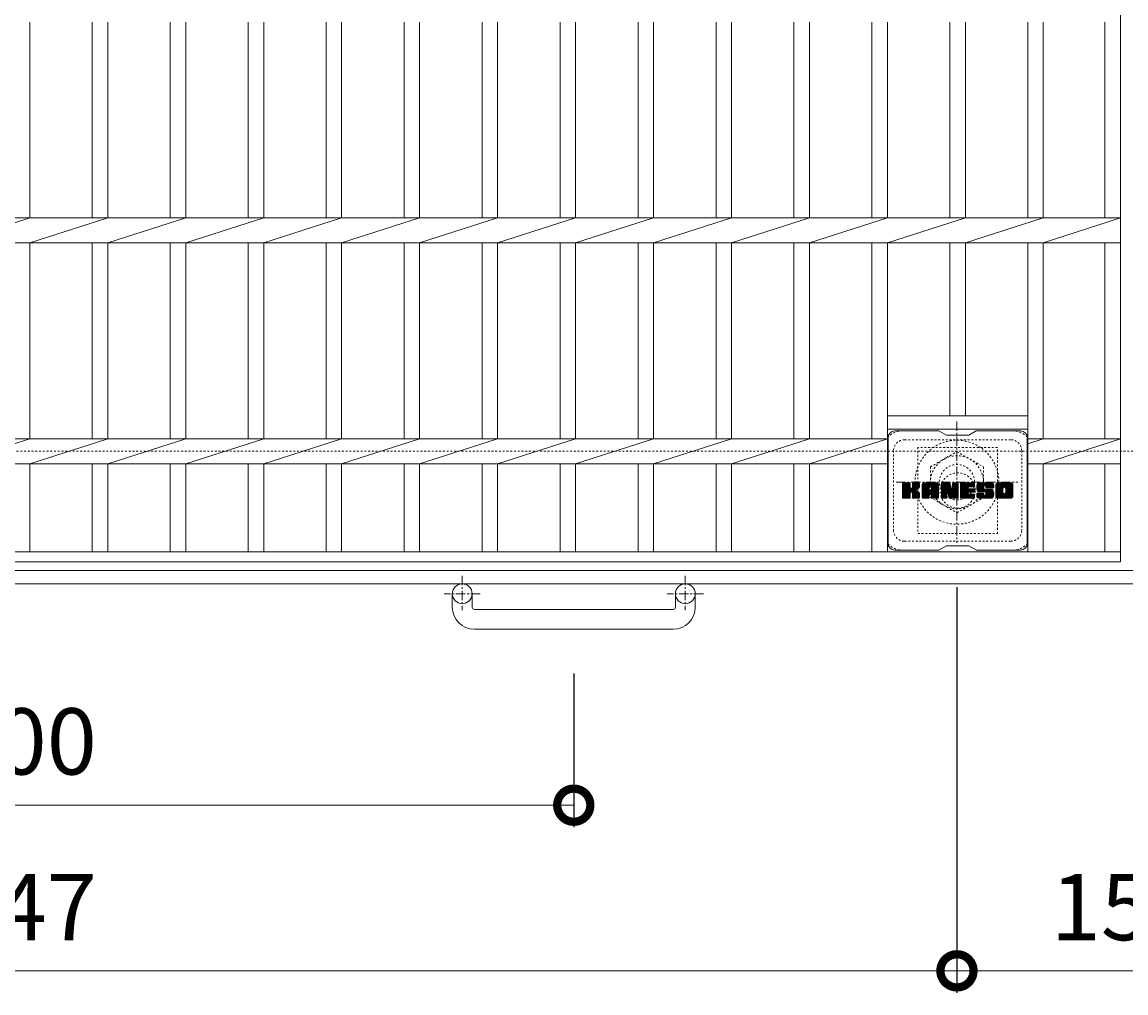
# Model space of a CAD drawing. Units: millimetres. Extents: x -1579 to 41, y -535 to 1254.
# Drawn here: x -769 to -269, y 404 to 843 of the extents above; entities that cross this region are included whole.
import ezdxf

# ---------------------------------------------------------------- set-up
doc = ezdxf.new("R2010")
doc.units = ezdxf.units.MM
doc.linetypes.add('中心線（短）', pattern=[6.773333, 4.233333, -0.846667, 0.846667, -0.846667])
doc.linetypes.add('点線（標準）', pattern=[1.693333, 0.846667, -0.846667])
for name, color, linetype in [('(K)アンカー', 2, 'Continuous'), ('(K)ボルトキャップ', 6, 'Continuous'), ('(K)ボルト固定部', 2, 'Continuous'), ('(K)受枠', 2, 'Continuous'), ('(K)寸法', 7, 'Continuous'), ('(K)蓋', 3, 'Continuous')]:
    doc.layers.add(name, color=color, linetype=linetype)
doc.styles.add('(K)MSゴシック', font='MS Gothic.ttf')
doc.dimstyles.new('KAD-1', dxfattribs={"dimtxt": 3, "dimasz": 3, "dimexe": 1, "dimexo": 2, "dimgap": 1, "dimtad": 1, "dimdec": 1, "dimdsep": 46, "dimtxsty": '(K)MSゴシック', "dimblk": 'DOTSMALL', "dimcen": 0, "dimclrd": 7, "dimclre": 256, "dimclrt": 2, "dimadec": 1, "dimazin": 0, "dimtfac": 1, "dimtdec": 1, "dimtmove": 0, "dimatfit": 3, "dimldrblk": 'DOTSMALL', "dimfxl": 1, "dimtfill": 1, "dimlwd": 9, "dimlwe": -1, "dimarcsym": 0})

# ---------------------------------------------------------------- blocks, each defined once
blk = doc.blocks.new('_DotSmall')
at = {"color": 0, "linetype": 'ByBlock', "const_width": 0.5}
blk.add_lwpolyline([(-0.0625, 0, 1), (0.0625, 0, 1)], format="xyb", close=True, dxfattribs=at)
blk = doc.blocks.new('*D4')
at = {"layer": '(K)寸法', "transparency": 16777216}
for p, q in [((-1018.81, 548.27), (-1018.81, 478.63)), ((-518.81, 548.27), (-518.81, 478.63))]:
    blk.add_line(p, q, dxfattribs=at)
at = {"layer": '(K)寸法', "color": 7, "lineweight": 9, "transparency": 16777216}
blk.add_line((-1018.81, 488.63), (-518.81, 488.63), dxfattribs=at)
at = {"layer": 'Defpoints', "color": 0, "transparency": 16777216}
for p in [(-1018.81, 568.27), (-518.81, 568.27), (-518.81, 488.63)]:
    blk.add_point(p, dxfattribs=at)
at = {"layer": '(K)寸法', "color": 7, "lineweight": 9, "transparency": 16777216, "xscale": 30, "yscale": 30, "zscale": 30, "rotation": 180}
blk.add_blockref('_DotSmall', (-1018.81, 488.63), dxfattribs=at)
at = {"layer": '(K)寸法', "color": 7, "lineweight": 9, "transparency": 16777216, "xscale": 30, "yscale": 30, "zscale": 30}
blk.add_blockref('_DotSmall', (-518.81, 488.63), dxfattribs=at)
at = {"layer": '(K)寸法', "color": 2, "lineweight": 9, "transparency": 16777216, "insert": (-768.81, 513.63), "char_height": 30, "attachment_point": 5, "style": '(K)MSゴシック', "bg_fill": 3, "box_fill_scale": 1.1, "bg_fill_color": 256, "bg_fill_true_color": 13158600, "bg_fill_transparency": 0}
blk.add_mtext('500', dxfattribs=at)
blk = doc.blocks.new('*D6')
at = {"layer": '(K)寸法', "transparency": 16777216}
for p, q in [((-1192.31, 587.37), (-1192.31, 403.63)), ((-345.31, 587.37), (-345.31, 403.63))]:
    blk.add_line(p, q, dxfattribs=at)
at = {"layer": '(K)寸法', "color": 7, "lineweight": 9, "transparency": 16777216}
blk.add_line((-1192.31, 413.63), (-345.31, 413.63), dxfattribs=at)
at = {"layer": 'Defpoints', "color": 0, "transparency": 16777216}
for p in [(-1192.31, 607.37), (-345.31, 607.37), (-345.31, 413.63)]:
    blk.add_point(p, dxfattribs=at)
at = {"layer": '(K)寸法', "color": 7, "lineweight": 9, "transparency": 16777216, "xscale": 30, "yscale": 30, "zscale": 30, "rotation": 180}
blk.add_blockref('_DotSmall', (-1192.31, 413.63), dxfattribs=at)
at = {"layer": '(K)寸法', "color": 7, "lineweight": 9, "transparency": 16777216, "xscale": 30, "yscale": 30, "zscale": 30}
blk.add_blockref('_DotSmall', (-345.31, 413.63), dxfattribs=at)
at = {"layer": '(K)寸法', "color": 2, "lineweight": 9, "transparency": 16777216, "insert": (-768.81, 438.63), "char_height": 30, "attachment_point": 5, "style": '(K)MSゴシック', "bg_fill": 3, "box_fill_scale": 1.1, "bg_fill_color": 256, "bg_fill_true_color": 13158600, "bg_fill_transparency": 0}
blk.add_mtext('847', dxfattribs=at)
blk = doc.blocks.new('*D7')
at = {"layer": '(K)寸法', "transparency": 16777216}
for p, q in [((-345.31, 587.37), (-345.31, 403.63)), ((-192.31, 587.37), (-192.31, 403.63))]:
    blk.add_line(p, q, dxfattribs=at)
at = {"layer": '(K)寸法', "color": 7, "lineweight": 9, "transparency": 16777216}
blk.add_line((-345.31, 413.63), (-192.31, 413.63), dxfattribs=at)
at = {"layer": 'Defpoints', "color": 0, "transparency": 16777216}
for p in [(-345.31, 607.37), (-192.31, 607.37), (-192.31, 413.63)]:
    blk.add_point(p, dxfattribs=at)
at = {"layer": '(K)寸法', "color": 7, "lineweight": 9, "transparency": 16777216, "xscale": 30, "yscale": 30, "zscale": 30, "rotation": 180}
blk.add_blockref('_DotSmall', (-345.31, 413.63), dxfattribs=at)
at = {"layer": '(K)寸法', "color": 7, "lineweight": 9, "transparency": 16777216, "xscale": 30, "yscale": 30, "zscale": 30}
blk.add_blockref('_DotSmall', (-192.31, 413.63), dxfattribs=at)
at = {"layer": '(K)寸法', "color": 2, "lineweight": 9, "transparency": 16777216, "insert": (-268.81, 438.63), "char_height": 30, "attachment_point": 5, "style": '(K)MSゴシック', "bg_fill": 3, "box_fill_scale": 1.1, "bg_fill_color": 256, "bg_fill_true_color": 13158600, "bg_fill_transparency": 0}
blk.add_mtext('153', dxfattribs=at)

msp = doc.modelspace()

# ---------------------------------------------------------------- linework, layer by layer
at = {"layer": '(K)アンカー', "color": 2, "linetype": '中心線（短）', "lineweight": 9}
for p, q in [((-569.31, 592.48), (-569.31, 576.88)), ((-468.31, 592.48), (-468.31, 576.88)), ((-561.15, 584.37), (-577.56, 584.37)), ((-460.15, 584.37), (-476.56, 584.37))]:
    msp.add_line(p, q, dxfattribs=at)
at = {"layer": '(K)アンカー', "color": 2, "linetype": 'Continuous', "lineweight": 9}
for p, q in [((-573.81, 578.27), (-573.81, 584.37)), ((-564.81, 578.27), (-564.81, 584.37)), ((-472.81, 578.27), (-472.81, 584.37)), ((-463.81, 578.27), (-463.81, 584.37)), ((-563.81, 577.27), (-473.81, 577.27)), ((-473.81, 568.27), (-563.81, 568.27))]:
    msp.add_line(p, q, dxfattribs=at)
for centre in [(-569.31, 584.37), (-468.31, 584.37)]:
    msp.add_circle(centre, 4.5, dxfattribs=at)
for centre, radius, start, end in [((-563.81, 578.27), 10, 180, 270), ((-563.81, 578.27), 1, 180, 270), ((-473.81, 578.27), 10, 270, 0), ((-473.81, 578.27), 1, 270, 0)]:
    msp.add_arc(centre, radius, start, end, dxfattribs=at)
at = {"layer": '(K)ボルトキャップ', "color": 6, "linetype": 'Continuous', "lineweight": 9}
for p, q in [((-376.51, 655.12), (-376.51, 607.12)), ((-353.51, 658.12), (-373.51, 658.12)), ((-350.01, 656.12), (-353.48, 658.12)), ((-350.01, 656.12), (-340.01, 656.12)), ((-340.01, 656.12), (-336.55, 658.12)), ((-316.51, 658.12), (-336.55, 658.12)), ((-313.51, 655.12), (-313.51, 607.12)), ((-370.01, 631.39), (-366.76, 634.64)), ((-370.01, 631.58), (-366.95, 634.64)), ((-370.01, 631.78), (-367.14, 634.64)), ((-370.01, 631.97), (-367.34, 634.64)), ((-370.01, 632.16), (-367.53, 634.64)), ((-370.01, 632.35), (-367.72, 634.64)), ((-370.01, 632.54), (-367.91, 634.64)), ((-370.01, 632.73), (-368.1, 634.64)), ((-370.01, 632.93), (-368.29, 634.64)), ((-370.01, 633.12), (-368.49, 634.64)), ((-370.01, 633.31), (-368.68, 634.64)), ((-370.01, 633.5), (-368.87, 634.64)), ((-370.01, 633.69), (-369.06, 634.64)), ((-370.01, 633.88), (-369.25, 634.64)), ((-370.01, 634.08), (-369.44, 634.64)), ((-370.01, 634.27), (-369.64, 634.64)), ((-370.01, 631.2), (-366.62, 634.6)), ((-370.01, 631.01), (-366.52, 634.5)), ((-370.01, 630.82), (-366.48, 634.35)), ((-370.01, 627.9), (-370.01, 634.34)), ((-370.01, 630.63), (-366.48, 634.16)), ((-370.01, 630.43), (-366.48, 633.97)), ((-370.01, 630.24), (-366.48, 633.78)), ((-370.01, 630.05), (-366.48, 633.58)), ((-370.01, 629.86), (-366.48, 633.39)), ((-370.01, 629.67), (-366.48, 633.2)), ((-370.01, 629.47), (-366.48, 633.01)), ((-370.01, 629.28), (-366.48, 632.82)), ((-370.01, 629.09), (-366.48, 632.63)), ((-370.01, 628.9), (-366.46, 632.45)), ((-370.01, 628.71), (-366.41, 632.31)), ((-370.01, 628.52), (-366.32, 632.21)), ((-370.01, 628.32), (-366.21, 632.13)), ((-370.01, 627.94), (-365.85, 632.11)), ((-370.01, 628.13), (-366.06, 632.09)), ((-369.99, 627.78), (-363.12, 634.64)), ((-369.96, 634.51), (-369.88, 634.59)), ((-369.9, 627.67), (-362.93, 634.64)), ((-369.77, 627.6), (-362.73, 634.64)), ((-366.78, 634.64), (-369.71, 634.64)), ((-369.59, 627.6), (-362.55, 634.64)), ((-369.4, 627.6), (-362.42, 634.57)), ((-369.21, 627.6), (-362.34, 634.46)), ((-369.01, 627.6), (-366.44, 630.17)), ((-368.82, 627.6), (-366.48, 629.94)), ((-368.63, 627.6), (-366.48, 629.75)), ((-366.48, 634.34), (-366.48, 632.57)), ((-366.48, 627.9), (-366.48, 629.98)), ((-366.19, 630.42), (-362.32, 634.29)), ((-365.96, 630.46), (-362.32, 634.1)), ((-365.81, 630.42), (-362.32, 633.91)), ((-365.69, 630.35), (-362.32, 633.72)), ((-365.6, 630.24), (-364.56, 631.28)), ((-365.54, 632.42), (-363.31, 634.64)), ((-365.54, 630.11), (-364.51, 631.15)), ((-365.52, 629.94), (-364.36, 631.1)), ((-365.52, 629.75), (-364.19, 631.08)), ((-365.52, 629.55), (-364.02, 631.06)), ((-365.52, 629.36), (-363.86, 631.02)), ((-365.52, 629.17), (-363.71, 630.98)), ((-365.52, 628.98), (-363.57, 630.94)), ((-365.52, 628.79), (-363.43, 630.89)), ((-365.52, 628.6), (-363.29, 630.83)), ((-365.52, 628.4), (-363.16, 630.77)), ((-365.52, 628.21), (-363.04, 630.7)), ((-365.52, 628.02), (-362.92, 630.63)), ((-365.52, 627.84), (-362.8, 630.55)), ((-365.52, 627.9), (-365.52, 629.98)), ((-365.51, 632.63), (-363.5, 634.64)), ((-365.51, 632.82), (-363.69, 634.64)), ((-365.51, 633.02), (-363.88, 634.64)), ((-365.51, 633.21), (-364.08, 634.64)), ((-365.51, 633.4), (-364.27, 634.64)), ((-365.51, 633.59), (-364.46, 634.64)), ((-365.51, 633.78), (-364.65, 634.64)), ((-365.51, 633.97), (-364.84, 634.64)), ((-365.51, 634.17), (-365.03, 634.64)), ((-365.51, 634.36), (-365.23, 634.64)), ((-365.51, 634.34), (-365.51, 632.57)), ((-365.45, 627.71), (-362.69, 630.47)), ((-365.35, 627.62), (-362.59, 630.38)), ((-362.62, 634.64), (-365.21, 634.64)), ((-365.18, 627.6), (-362.5, 630.27)), ((-364.99, 627.6), (-362.43, 630.15)), ((-364.8, 627.6), (-362.37, 630.02)), ((-364.61, 627.6), (-362.33, 629.87)), ((-364.4, 631.44), (-362.32, 633.52)), ((-364.18, 631.48), (-362.32, 633.33)), ((-363.93, 631.53), (-362.32, 633.14)), ((-363.67, 631.6), (-362.32, 632.95)), ((-363.37, 631.71), (-362.32, 632.75)), ((-363.02, 631.86), (-362.38, 632.51)), ((-362.32, 634.34), (-362.32, 632.84)), ((-361.04, 629.24), (-355.64, 634.64)), ((-361.04, 629.43), (-355.83, 634.64)), ((-361.04, 629.63), (-356.02, 634.64)), ((-361.04, 629.82), (-356.22, 634.64)), ((-361.04, 630.01), (-356.41, 634.64)), ((-361.04, 630.2), (-356.6, 634.64)), ((-361.04, 630.39), (-356.79, 634.64)), ((-361.04, 630.58), (-356.98, 634.64)), ((-361.04, 630.78), (-357.17, 634.64)), ((-361.04, 630.97), (-357.37, 634.64)), ((-361.04, 631.16), (-357.56, 634.64)), ((-361.04, 631.35), (-357.75, 634.64)), ((-361.04, 631.54), (-357.94, 634.64)), ((-361.04, 631.74), (-358.13, 634.64)), ((-361.04, 631.93), (-358.32, 634.64)), ((-361.04, 632.12), (-358.52, 634.64)), ((-361.04, 632.31), (-358.71, 634.64)), ((-361.04, 632.5), (-358.9, 634.64)), ((-361.04, 632.69), (-359.09, 634.64)), ((-361.04, 632.89), (-359.28, 634.64)), ((-361.04, 633.08), (-359.47, 634.64)), ((-361.04, 633.27), (-359.67, 634.64)), ((-361.04, 633.46), (-359.86, 634.64)), ((-361.04, 633.65), (-360.05, 634.64)), ((-361.04, 627.9), (-361.04, 633.64)), ((-361.04, 629.05), (-357.84, 632.25)), ((-361.04, 628.86), (-357.84, 632.06)), ((-361.04, 628.67), (-357.84, 631.86)), ((-361.04, 628.48), (-357.84, 631.67)), ((-361.04, 628.28), (-357.84, 631.48)), ((-361.04, 628.09), (-357.84, 631.29)), ((-361.04, 627.9), (-357.82, 631.13)), ((-361.01, 633.87), (-360.27, 634.62)), ((-361, 627.75), (-357.66, 631.1)), ((-360.91, 627.65), (-357.46, 631.1)), ((-360.85, 634.23), (-360.62, 634.46)), ((-360.77, 627.6), (-357.27, 631.1)), ((-360.58, 627.6), (-357.08, 631.1)), ((-360.39, 627.6), (-353.82, 634.17)), ((-360.2, 627.6), (-353.75, 634.04)), ((-354.67, 634.64), (-360.03, 634.64)), ((-360, 627.6), (-353.7, 633.9)), ((-359.81, 627.6), (-353.67, 633.74)), ((-359.62, 627.6), (-353.67, 633.55)), ((-359.43, 627.6), (-353.67, 633.36)), ((-359.24, 627.6), (-353.67, 633.17)), ((-357.84, 631.2), (-357.84, 632.24)), ((-356.96, 631.1), (-357.74, 631.1)), ((-357.46, 629.18), (-353.67, 632.98)), ((-357.37, 632.73), (-355.45, 634.64)), ((-357.26, 629.19), (-353.67, 632.78)), ((-357.2, 632.7), (-355.26, 634.64)), ((-357.12, 629.14), (-353.67, 632.59)), ((-357.07, 632.64), (-355.06, 634.64)), ((-357.01, 629.05), (-353.67, 632.4)), ((-356.97, 632.54), (-354.87, 634.64)), ((-356.93, 628.95), (-353.67, 632.21)), ((-356.9, 632.42), (-354.68, 634.64)), ((-356.87, 628.81), (-353.67, 632.02)), ((-356.86, 632.27), (-354.5, 634.63)), ((-356.86, 632.08), (-354.35, 634.59)), ((-356.86, 631.89), (-354.22, 634.53)), ((-356.86, 631.7), (-354.1, 634.46)), ((-356.86, 631.5), (-353.99, 634.38)), ((-356.86, 631.31), (-353.9, 634.28)), ((-356.86, 631.2), (-356.86, 632.24)), ((-356.86, 628.63), (-353.67, 631.82)), ((-356.86, 628.44), (-353.67, 631.63)), ((-356.86, 628.24), (-353.67, 631.44)), ((-356.86, 628.05), (-353.67, 631.25)), ((-356.86, 627.86), (-353.67, 631.06)), ((-356.81, 627.72), (-353.67, 630.87)), ((-356.71, 627.63), (-353.67, 630.67)), ((-356.55, 627.6), (-353.67, 630.48)), ((-356.36, 627.6), (-353.67, 630.29)), ((-356.17, 627.6), (-353.67, 630.1)), ((-355.98, 627.6), (-353.67, 629.91)), ((-353.67, 627.9), (-353.67, 633.64)), ((-352.37, 631.01), (-348.74, 634.64)), ((-352.37, 631.2), (-348.93, 634.64)), ((-352.37, 631.39), (-349.12, 634.64)), ((-352.37, 631.59), (-349.31, 634.64)), ((-352.37, 631.78), (-349.5, 634.64)), ((-352.37, 631.97), (-349.7, 634.64)), ((-352.37, 632.16), (-349.89, 634.64)), ((-352.37, 632.35), (-350.08, 634.64)), ((-352.37, 632.54), (-350.27, 634.64)), ((-352.37, 632.74), (-350.46, 634.64)), ((-352.37, 632.93), (-350.65, 634.64)), ((-352.37, 633.12), (-350.85, 634.64)), ((-352.37, 633.31), (-351.04, 634.64)), ((-352.37, 633.5), (-351.23, 634.64)), ((-352.37, 633.69), (-351.42, 634.64)), ((-352.37, 633.89), (-351.61, 634.64)), ((-352.37, 634.08), (-351.81, 634.64)), ((-352.37, 634.27), (-352, 634.64)), ((-352.37, 630.82), (-348.61, 634.58)), ((-352.37, 630.63), (-348.52, 634.47)), ((-352.37, 634.34), (-352.37, 627.9)), ((-352.37, 630.44), (-348.48, 634.33)), ((-352.37, 630.24), (-348.43, 634.19)), ((-352.37, 630.05), (-348.38, 634.04)), ((-352.37, 629.86), (-348.34, 633.9)), ((-352.37, 629.67), (-348.29, 633.75)), ((-352.37, 629.48), (-348.24, 633.61)), ((-352.37, 629.28), (-348.2, 633.46)), ((-352.37, 629.09), (-348.15, 633.32)), ((-352.37, 628.9), (-348.1, 633.17)), ((-352.37, 628.71), (-348.06, 633.02)), ((-352.37, 628.52), (-348.01, 632.88)), ((-352.37, 628.33), (-347.96, 632.73)), ((-352.37, 628.13), (-347.92, 632.59)), ((-352.37, 627.94), (-347.87, 632.44)), ((-352.35, 627.78), (-347.82, 632.3)), ((-352.32, 634.52), (-352.24, 634.59)), ((-352.26, 627.67), (-347.78, 632.15)), ((-352.14, 627.6), (-347.73, 632.01)), ((-352.07, 634.64), (-348.8, 634.64)), ((-349.72, 629.83), (-347.68, 631.86)), ((-349.55, 629.81), (-347.64, 631.72)), ((-349.46, 629.7), (-347.59, 631.57)), ((-349.42, 629.55), (-347.5, 631.47)), ((-349.38, 629.4), (-344.71, 634.07)), ((-349.33, 629.26), (-344.71, 633.87)), ((-349.29, 629.11), (-344.71, 633.68)), ((-349.24, 628.96), (-344.71, 633.49)), ((-349.2, 628.81), (-344.71, 633.3)), ((-349.16, 628.67), (-344.71, 633.11)), ((-349.11, 628.52), (-344.71, 632.92)), ((-349.07, 628.37), (-344.71, 632.72)), ((-349.03, 628.22), (-344.71, 632.53)), ((-348.98, 628.07), (-344.71, 632.34)), ((-348.94, 627.93), (-344.71, 632.15)), ((-348.89, 627.78), (-344.71, 631.96)), ((-348.81, 627.67), (-344.71, 631.76)), ((-348.68, 627.6), (-344.71, 631.57)), ((-348.51, 634.43), (-347.59, 631.56)), ((-348.5, 627.6), (-344.71, 631.38)), ((-348.31, 627.6), (-344.71, 631.19)), ((-348.12, 627.6), (-344.71, 631)), ((-347.92, 627.6), (-344.71, 630.81)), ((-347.73, 627.6), (-344.71, 630.61)), ((-347.54, 627.6), (-344.71, 630.42)), ((-347.35, 627.6), (-344.71, 630.23)), ((-347.28, 632.46), (-345.09, 634.64)), ((-347.28, 632.65), (-345.29, 634.64)), ((-347.28, 632.84), (-345.48, 634.64)), ((-347.28, 633.04), (-345.67, 634.64)), ((-347.28, 633.23), (-345.86, 634.64)), ((-347.28, 633.42), (-346.05, 634.64)), ((-347.28, 633.61), (-346.25, 634.64)), ((-347.28, 633.8), (-346.44, 634.64)), ((-347.28, 633.99), (-346.63, 634.64)), ((-347.28, 634.19), (-346.82, 634.64)), ((-347.28, 634.38), (-347.01, 634.64)), ((-347.28, 632.27), (-344.92, 634.63)), ((-347.28, 632.08), (-344.8, 634.55)), ((-347.28, 631.88), (-344.73, 634.43)), ((-347.28, 634.34), (-347.28, 631.61)), ((-347.28, 631.69), (-344.71, 634.26)), ((-347.16, 627.6), (-344.71, 630.04)), ((-346.98, 634.64), (-345.02, 634.64)), ((-346.97, 627.6), (-344.71, 629.85)), ((-344.71, 634.34), (-344.71, 627.9)), ((-343.74, 629.1), (-338.19, 634.64)), ((-343.74, 629.29), (-338.38, 634.64)), ((-343.74, 629.48), (-338.58, 634.64)), ((-343.74, 629.67), (-338.77, 634.64)), ((-343.74, 629.87), (-338.96, 634.64)), ((-343.74, 630.06), (-339.15, 634.64)), ((-343.74, 630.25), (-339.34, 634.64)), ((-343.74, 630.44), (-339.53, 634.64)), ((-343.74, 630.63), (-339.73, 634.64)), ((-343.74, 630.82), (-339.92, 634.64)), ((-343.74, 631.02), (-340.11, 634.64)), ((-343.74, 631.21), (-340.3, 634.64)), ((-343.74, 631.4), (-340.49, 634.64)), ((-343.74, 631.59), (-340.68, 634.64)), ((-343.74, 631.78), (-340.88, 634.64)), ((-343.74, 631.98), (-341.07, 634.64)), ((-343.74, 632.17), (-341.26, 634.64)), ((-343.74, 632.36), (-341.45, 634.64)), ((-343.74, 632.55), (-341.64, 634.64)), ((-343.74, 632.74), (-341.84, 634.64)), ((-343.74, 632.93), (-342.03, 634.64)), ((-343.74, 633.13), (-342.22, 634.64)), ((-343.74, 633.32), (-342.41, 634.64)), ((-343.74, 633.51), (-342.6, 634.64)), ((-343.74, 633.7), (-342.79, 634.64)), ((-343.74, 633.89), (-342.99, 634.64)), ((-343.74, 634.08), (-343.18, 634.64)), ((-343.74, 634.28), (-343.37, 634.64)), ((-343.74, 627.9), (-343.74, 634.34)), ((-343.74, 628.91), (-340.17, 632.48)), ((-343.74, 628.72), (-340.2, 632.26)), ((-343.74, 628.52), (-340.15, 632.11)), ((-343.74, 628.33), (-340.06, 632.01)), ((-343.74, 628.14), (-339.95, 631.93)), ((-343.74, 627.95), (-339.79, 631.89)), ((-343.71, 627.78), (-339.6, 631.89)), ((-343.63, 627.67), (-339.41, 631.89)), ((-343.51, 627.61), (-339.22, 631.89)), ((-343.44, 634.64), (-337.63, 634.64)), ((-343.32, 627.6), (-339.02, 631.89)), ((-343.13, 627.6), (-338.83, 631.89)), ((-342.94, 627.6), (-338.64, 631.89)), ((-342.75, 627.6), (-338.45, 631.89)), ((-342.56, 627.6), (-340.2, 629.95)), ((-342.36, 627.6), (-340.17, 629.79)), ((-339.94, 632.71), (-338, 634.64)), ((-339.81, 630.35), (-338.26, 631.89)), ((-337.63, 630.35), (-339.79, 630.35)), ((-337.63, 632.74), (-339.78, 632.74)), ((-337.63, 631.89), (-339.78, 631.89)), ((-339.71, 632.74), (-337.81, 634.64)), ((-339.61, 630.35), (-338.07, 631.89)), ((-339.52, 632.74), (-337.62, 634.64)), ((-339.42, 630.35), (-337.87, 631.89)), ((-339.33, 632.74), (-337.47, 634.6)), ((-339.23, 630.35), (-337.68, 631.89)), ((-339.14, 632.74), (-337.38, 634.5)), ((-339.04, 630.35), (-337.51, 631.87)), ((-338.95, 632.74), (-337.33, 634.36)), ((-338.85, 630.35), (-337.4, 631.79)), ((-338.76, 632.74), (-337.33, 634.17)), ((-338.66, 630.35), (-337.34, 631.66)), ((-338.56, 632.74), (-337.33, 633.97)), ((-338.46, 630.35), (-337.33, 631.48)), ((-338.37, 632.74), (-337.33, 633.78)), ((-338.27, 630.35), (-337.33, 631.29)), ((-338.18, 632.74), (-337.33, 633.59)), ((-338.08, 630.35), (-337.33, 631.1)), ((-337.99, 632.74), (-337.33, 633.4)), ((-337.89, 630.35), (-337.33, 630.91)), ((-337.8, 632.74), (-337.33, 633.21)), ((-337.7, 630.35), (-337.33, 630.71)), ((-337.6, 632.74), (-337.33, 633.01)), ((-337.33, 633.04), (-337.33, 634.34)), ((-337.33, 630.65), (-337.33, 631.59)), ((-336.36, 632.45), (-334.17, 634.64)), ((-336.36, 632.64), (-334.36, 634.64)), ((-336.36, 628.62), (-335.13, 629.84)), ((-336.36, 628.81), (-335.32, 629.84)), ((-336.36, 629), (-335.52, 629.84)), ((-336.36, 629.19), (-335.71, 629.84)), ((-336.36, 629.38), (-335.9, 629.84)), ((-336.36, 629.58), (-336.09, 629.84)), ((-336.35, 632.27), (-333.97, 634.64)), ((-336.35, 632.84), (-334.55, 634.64)), ((-336.35, 628.44), (-334.94, 629.84)), ((-336.34, 632.09), (-333.78, 634.64)), ((-336.33, 633.05), (-334.74, 634.64)), ((-336.32, 631.92), (-333.59, 634.64)), ((-336.31, 628.28), (-334.75, 629.84)), ((-336.3, 633.27), (-334.93, 634.64)), ((-336.29, 631.75), (-333.4, 634.64)), ((-336.26, 631.59), (-333.21, 634.64)), ((-336.26, 633.51), (-335.12, 634.64)), ((-336.25, 628.15), (-334.56, 629.84)), ((-336.22, 631.44), (-333.02, 634.64)), ((-336.2, 633.76), (-335.32, 634.64)), ((-336.18, 631.29), (-332.82, 634.64)), ((-336.18, 628.03), (-334.37, 629.84)), ((-336.13, 631.14), (-332.63, 634.64)), ((-336.12, 634.04), (-335.51, 634.64)), ((-336.1, 627.92), (-334.17, 629.84)), ((-336.09, 631), (-332.44, 634.64)), ((-336.06, 629.84), (-333.46, 629.84)), ((-336.03, 630.86), (-332.25, 634.64)), ((-336, 634.35), (-335.74, 634.6)), ((-336, 627.83), (-333.98, 629.84)), ((-335.97, 630.73), (-332.06, 634.64)), ((-335.89, 630.62), (-331.87, 634.64)), ((-335.89, 627.75), (-333.79, 629.84)), ((-335.78, 630.54), (-331.67, 634.64)), ((-335.76, 627.68), (-333.6, 629.84)), ((-335.64, 630.49), (-333.16, 632.96)), ((-335.62, 627.63), (-333.41, 629.84)), ((-329.67, 634.64), (-335.54, 634.64)), ((-332.5, 630.48), (-335.54, 630.48)), ((-335.46, 630.48), (-333.17, 632.76)), ((-335.46, 627.6), (-333.28, 629.78)), ((-335.27, 630.48), (-333.17, 632.57)), ((-335.07, 630.48), (-333.17, 632.38)), ((-334.88, 630.48), (-333.17, 632.19)), ((-334.69, 630.48), (-333.17, 632)), ((-334.5, 630.48), (-333.1, 631.87)), ((-334.31, 630.48), (-333, 631.79)), ((-334.12, 630.48), (-332.83, 631.76)), ((-333.92, 630.48), (-332.64, 631.76)), ((-333.73, 630.48), (-332.45, 631.76)), ((-333.54, 630.48), (-332.25, 631.76)), ((-333.54, 627.6), (-329.39, 631.75)), ((-333.35, 630.48), (-332.06, 631.76)), ((-333.35, 627.6), (-329.25, 631.7)), ((-333.17, 632.06), (-333.17, 632.86)), ((-333.16, 630.48), (-331.87, 631.76)), ((-333.16, 627.6), (-329.14, 631.62)), ((-332.97, 630.48), (-331.68, 631.76)), ((-332.97, 627.6), (-329.05, 631.51)), ((-332.87, 631.76), (-329.49, 631.76)), ((-332.78, 633.34), (-331.48, 634.64)), ((-332.78, 627.6), (-329, 631.38)), ((-332.77, 630.48), (-331.49, 631.76)), ((-332.59, 633.35), (-331.29, 634.64)), ((-332.59, 627.6), (-328.94, 631.24)), ((-332.58, 630.48), (-331.3, 631.76)), ((-332.44, 633.3), (-331.1, 634.64)), ((-332.4, 630.46), (-331.1, 631.76)), ((-332.39, 627.6), (-328.89, 631.1)), ((-332.33, 633.22), (-330.91, 634.64)), ((-332.29, 629.04), (-329.57, 631.76)), ((-332.29, 630.39), (-330.91, 631.76)), ((-332.25, 633.11), (-330.71, 634.64)), ((-332.21, 630.27), (-330.72, 631.76)), ((-332.2, 629.33), (-329.76, 631.76)), ((-332.2, 629.52), (-329.95, 631.76)), ((-332.2, 629.71), (-330.15, 631.76)), ((-332.2, 629.9), (-330.34, 631.76)), ((-332.2, 630.09), (-330.53, 631.76)), ((-332.2, 627.6), (-328.85, 630.95)), ((-332.2, 630.17), (-332.2, 629.33)), ((-332.19, 632.97), (-330.52, 634.64)), ((-332.18, 632.8), (-330.33, 634.64)), ((-332.18, 632.68), (-332.18, 632.86)), ((-332.17, 632.61), (-330.14, 634.64)), ((-332.11, 632.49), (-329.95, 634.64)), ((-332.01, 627.6), (-328.81, 630.8)), ((-332, 632.4), (-329.76, 634.64)), ((-331.88, 632.38), (-328.67, 632.38)), ((-331.83, 632.38), (-329.57, 634.64)), ((-331.82, 627.6), (-328.77, 630.65)), ((-331.64, 632.38), (-329.41, 634.61)), ((-331.63, 627.6), (-328.74, 630.49)), ((-331.45, 632.38), (-329.27, 634.56)), ((-331.44, 627.6), (-328.71, 630.32)), ((-331.25, 632.38), (-329.14, 634.49)), ((-331.24, 627.6), (-328.69, 630.15)), ((-331.06, 632.38), (-329.03, 634.41)), ((-331.05, 627.6), (-328.68, 629.97)), ((-330.87, 632.38), (-328.93, 634.32)), ((-330.86, 627.6), (-328.67, 629.79)), ((-330.68, 632.38), (-328.85, 634.21)), ((-330.49, 632.38), (-328.77, 634.09)), ((-330.3, 632.38), (-328.72, 633.96)), ((-330.1, 632.38), (-328.68, 633.8)), ((-329.91, 632.38), (-328.67, 633.63)), ((-329.72, 632.38), (-328.67, 633.43)), ((-329.53, 632.38), (-328.67, 633.24)), ((-329.34, 632.38), (-328.67, 633.05)), ((-329.15, 632.38), (-328.67, 632.86)), ((-328.95, 632.38), (-328.67, 632.67)), ((-328.76, 632.38), (-328.67, 632.47)), ((-328.67, 633.64), (-328.67, 632.38)), ((-327.69, 629.23), (-322.28, 634.64)), ((-327.69, 629.43), (-322.47, 634.64)), ((-327.69, 629.62), (-322.66, 634.64)), ((-327.69, 629.81), (-322.85, 634.64)), ((-327.69, 630), (-323.05, 634.64)), ((-327.69, 630.19), (-323.24, 634.64)), ((-327.69, 630.38), (-323.43, 634.64)), ((-327.69, 630.58), (-323.62, 634.64)), ((-327.69, 630.77), (-323.81, 634.64)), ((-327.69, 630.96), (-324, 634.64)), ((-327.69, 631.15), (-324.2, 634.64)), ((-327.69, 631.34), (-324.39, 634.64)), ((-327.69, 631.53), (-324.58, 634.64)), ((-327.69, 631.73), (-324.77, 634.64)), ((-327.69, 631.92), (-324.96, 634.64)), ((-327.69, 632.11), (-325.15, 634.64)), ((-327.69, 632.3), (-325.35, 634.64)), ((-327.69, 632.49), (-325.54, 634.64)), ((-327.69, 632.68), (-325.73, 634.64)), ((-327.69, 632.88), (-325.92, 634.64)), ((-327.69, 633.07), (-326.11, 634.64)), ((-327.69, 633.26), (-326.31, 634.64)), ((-327.69, 633.45), (-326.5, 634.64)), ((-327.69, 633.64), (-326.69, 634.64)), ((-327.69, 628.6), (-327.69, 633.64)), ((-327.69, 629.04), (-324.44, 632.29)), ((-327.69, 628.85), (-324.47, 632.07)), ((-327.69, 628.66), (-324.47, 631.88)), ((-327.68, 628.47), (-324.47, 631.69)), ((-327.66, 633.86), (-326.9, 634.62)), ((-327.65, 628.32), (-324.47, 631.5)), ((-327.6, 628.18), (-324.47, 631.3)), ((-327.53, 628.05), (-324.47, 631.11)), ((-327.52, 634.19), (-327.24, 634.48)), ((-327.44, 627.94), (-324.47, 630.92)), ((-327.35, 627.85), (-324.47, 630.73)), ((-327.24, 627.77), (-324.47, 630.54)), ((-327.12, 627.7), (-324.47, 630.35)), ((-326.98, 627.64), (-324.47, 630.15)), ((-326.82, 627.61), (-324.45, 629.98)), ((-321.02, 634.64), (-326.68, 634.64)), ((-326.64, 627.6), (-324.39, 629.84)), ((-325.49, 627.6), (-320.01, 633.08)), ((-325.3, 627.6), (-320.01, 632.88)), ((-325.11, 627.6), (-320.01, 632.69)), ((-324.92, 627.6), (-320.01, 632.5)), ((-324.72, 627.6), (-320.01, 632.31)), ((-324.53, 627.6), (-320.01, 632.12)), ((-324.47, 630.14), (-324.47, 632.1)), ((-324.34, 627.6), (-320.01, 631.93)), ((-324.15, 627.6), (-320.01, 631.73)), ((-324.04, 632.69), (-322.09, 634.64)), ((-323.96, 627.6), (-320.01, 631.54)), ((-323.82, 632.72), (-321.9, 634.64)), ((-323.77, 627.6), (-320.01, 631.35)), ((-323.66, 632.69), (-321.7, 634.64)), ((-323.57, 627.6), (-320.01, 631.16)), ((-323.53, 632.63), (-321.51, 634.64)), ((-323.42, 632.55), (-321.32, 634.64)), ((-323.38, 627.6), (-320.01, 630.97)), ((-323.33, 632.44), (-321.13, 634.64)), ((-323.27, 632.31), (-320.94, 634.64)), ((-323.24, 632.15), (-320.77, 634.61)), ((-323.24, 630.04), (-320.01, 633.27)), ((-323.23, 631.96), (-320.63, 634.57)), ((-323.23, 631.77), (-320.5, 634.5)), ((-323.23, 631.58), (-320.39, 634.42)), ((-323.23, 631.39), (-320.29, 634.33)), ((-323.23, 631.2), (-320.2, 634.23)), ((-323.23, 631), (-320.13, 634.11)), ((-323.23, 630.81), (-320.07, 633.98)), ((-323.23, 630.62), (-320.03, 633.83)), ((-323.23, 630.43), (-320.01, 633.65)), ((-323.23, 630.24), (-320.01, 633.46)), ((-323.23, 630.14), (-323.23, 632.1)), ((-323.19, 627.6), (-320.01, 630.77)), ((-323, 627.6), (-320.01, 630.58)), ((-322.81, 627.6), (-320.01, 630.39)), ((-322.62, 627.6), (-320.01, 630.2)), ((-322.42, 627.6), (-320.01, 630.01)), ((-322.23, 627.6), (-320.01, 629.82)), ((-320.01, 633.64), (-320.01, 628.6)), ((-369.71, 627.6), (-366.78, 627.6)), ((-368.44, 627.6), (-366.48, 629.56)), ((-368.25, 627.6), (-366.48, 629.37)), ((-368.06, 627.6), (-366.48, 629.17)), ((-367.86, 627.6), (-366.48, 628.98)), ((-367.67, 627.6), (-366.48, 628.79)), ((-367.48, 627.6), (-366.48, 628.6)), ((-367.29, 627.6), (-366.48, 628.41)), ((-367.1, 627.6), (-366.48, 628.22)), ((-366.91, 627.6), (-366.48, 628.02)), ((-366.7, 627.61), (-366.49, 627.82)), ((-365.22, 627.6), (-362.62, 627.6)), ((-364.41, 627.6), (-362.31, 629.7)), ((-364.22, 627.6), (-362.31, 629.5)), ((-364.03, 627.6), (-362.31, 629.31)), ((-363.84, 627.6), (-362.31, 629.12)), ((-363.65, 627.6), (-362.31, 628.93)), ((-363.45, 627.6), (-362.31, 628.74)), ((-363.26, 627.6), (-362.31, 628.55)), ((-363.07, 627.6), (-362.31, 628.35)), ((-362.88, 627.6), (-362.31, 628.16)), ((-362.69, 627.6), (-362.31, 627.97)), ((-362.44, 627.66), (-362.37, 627.72)), ((-362.31, 627.9), (-362.31, 629.69)), ((-358.15, 627.6), (-360.74, 627.6)), ((-359.04, 627.6), (-357.83, 628.81)), ((-358.85, 627.6), (-357.84, 628.61)), ((-358.66, 627.6), (-357.84, 628.41)), ((-358.47, 627.6), (-357.84, 628.22)), ((-358.28, 627.6), (-357.84, 628.03)), ((-358.08, 627.6), (-357.85, 627.83)), ((-357.84, 627.9), (-357.84, 628.7)), ((-356.86, 627.9), (-356.86, 628.7)), ((-356.56, 627.6), (-353.97, 627.6)), ((-355.79, 627.6), (-353.67, 629.72)), ((-355.59, 627.6), (-353.67, 629.52)), ((-355.4, 627.6), (-353.67, 629.33)), ((-355.21, 627.6), (-353.67, 629.14)), ((-355.02, 627.6), (-353.67, 628.95)), ((-354.83, 627.6), (-353.67, 628.76)), ((-354.64, 627.6), (-353.67, 628.57)), ((-354.44, 627.6), (-353.67, 628.37)), ((-354.25, 627.6), (-353.67, 628.18)), ((-354.06, 627.6), (-353.67, 627.99)), ((-353.84, 627.63), (-353.7, 627.77)), ((-350.15, 627.6), (-352.07, 627.6)), ((-351.95, 627.6), (-349.83, 629.72)), ((-351.76, 627.6), (-349.84, 629.51)), ((-351.57, 627.6), (-349.84, 629.32)), ((-351.38, 627.6), (-349.84, 629.13)), ((-351.18, 627.6), (-349.84, 628.94)), ((-350.99, 627.6), (-349.84, 628.75)), ((-350.8, 627.6), (-349.84, 628.55)), ((-350.61, 627.6), (-349.84, 628.36)), ((-350.42, 627.6), (-349.84, 628.17)), ((-350.23, 627.6), (-349.84, 627.98)), ((-349.99, 627.64), (-349.89, 627.74)), ((-349.84, 627.9), (-349.84, 629.65)), ((-348.9, 627.81), (-349.46, 629.7)), ((-345.02, 627.6), (-348.61, 627.6)), ((-346.77, 627.6), (-344.71, 629.66)), ((-346.58, 627.6), (-344.71, 629.46)), ((-346.39, 627.6), (-344.71, 629.27)), ((-346.2, 627.6), (-344.71, 629.08)), ((-346.01, 627.6), (-344.71, 628.89)), ((-345.82, 627.6), (-344.71, 628.7)), ((-345.62, 627.6), (-344.71, 628.51)), ((-345.43, 627.6), (-344.71, 628.31)), ((-345.24, 627.6), (-344.71, 628.12)), ((-345.05, 627.6), (-344.71, 627.93)), ((-343.44, 627.6), (-337.66, 627.6)), ((-342.17, 627.6), (-340.1, 629.67)), ((-341.98, 627.6), (-340, 629.58)), ((-341.79, 627.6), (-339.86, 629.53)), ((-341.6, 627.6), (-339.67, 629.52)), ((-341.41, 627.6), (-339.48, 629.52)), ((-341.21, 627.6), (-339.29, 629.52)), ((-341.02, 627.6), (-339.1, 629.52)), ((-340.83, 627.6), (-338.9, 629.52)), ((-340.64, 627.6), (-338.71, 629.52)), ((-340.45, 627.6), (-338.52, 629.52)), ((-340.26, 627.6), (-338.33, 629.52)), ((-340.06, 627.6), (-338.14, 629.52)), ((-339.87, 627.6), (-337.95, 629.52)), ((-337.66, 629.52), (-339.79, 629.52)), ((-339.68, 627.6), (-337.75, 629.52)), ((-339.49, 627.6), (-337.57, 629.51)), ((-339.3, 627.6), (-337.45, 629.44)), ((-339.1, 627.6), (-337.37, 629.33)), ((-338.91, 627.6), (-337.35, 629.16)), ((-338.72, 627.6), (-337.35, 628.96)), ((-338.53, 627.6), (-337.35, 628.77)), ((-338.34, 627.6), (-337.35, 628.58)), ((-338.15, 627.6), (-337.35, 628.39)), ((-337.95, 627.6), (-337.35, 628.2)), ((-337.76, 627.6), (-337.35, 628.01)), ((-337.55, 627.61), (-337.37, 627.8)), ((-337.35, 627.9), (-337.35, 629.22)), ((-336.36, 629.54), (-336.36, 628.6)), ((-329.49, 627.6), (-335.35, 627.6)), ((-335.27, 627.6), (-333.19, 629.68)), ((-335.08, 627.6), (-333.16, 629.52)), ((-334.89, 627.6), (-333.16, 629.33)), ((-334.69, 627.6), (-333.13, 629.16)), ((-334.5, 627.6), (-333.06, 629.04)), ((-334.31, 627.6), (-332.96, 628.94)), ((-334.12, 627.6), (-332.84, 628.88)), ((-333.93, 627.6), (-332.68, 628.85)), ((-333.74, 627.6), (-332.39, 628.95)), ((-333.16, 629.54), (-333.16, 629.33)), ((-330.67, 627.6), (-328.67, 629.6)), ((-330.48, 627.6), (-328.68, 629.4)), ((-330.29, 627.6), (-328.69, 629.19)), ((-330.09, 627.6), (-328.72, 628.97)), ((-329.9, 627.6), (-328.77, 628.73)), ((-329.71, 627.6), (-328.83, 628.48)), ((-329.52, 627.6), (-328.91, 628.2)), ((-329.28, 627.64), (-329.03, 627.89)), ((-321.02, 627.6), (-326.68, 627.6)), ((-326.45, 627.6), (-324.32, 629.73)), ((-326.26, 627.6), (-324.22, 629.64)), ((-326.07, 627.6), (-324.09, 629.57)), ((-325.88, 627.6), (-323.95, 629.53)), ((-325.68, 627.6), (-323.75, 629.53)), ((-322.04, 627.6), (-320.01, 629.62)), ((-321.85, 627.6), (-320.01, 629.43)), ((-321.66, 627.6), (-320.01, 629.24)), ((-321.47, 627.6), (-320.01, 629.05)), ((-321.27, 627.6), (-320.01, 628.86)), ((-321.08, 627.6), (-320.01, 628.67)), ((-320.88, 627.61), (-320.02, 628.46)), ((-320.61, 627.68), (-320.1, 628.2)), ((-350.01, 606.12), (-353.51, 604.12)), ((-350.01, 606.12), (-340.01, 606.12)), ((-336.51, 604.12), (-340.01, 606.12)), ((-373.51, 604.12), (-353.51, 604.12)), ((-336.51, 604.12), (-316.51, 604.12))]:
    msp.add_line(p, q, dxfattribs=at)
at = {"layer": '(K)ボルトキャップ', "color": 6, "linetype": '点線（標準）', "lineweight": 9}
for p, q in [((-369.01, 654.12), (-345.01, 654.12)), ((-321.01, 654.12), (-345.01, 654.12)), ((-374.01, 649.12), (-374.01, 613.12)), ((-316.01, 649.12), (-316.01, 613.12)), ((-369.01, 608.12), (-345.01, 608.12)), ((-321.01, 608.12), (-345.01, 608.12))]:
    msp.add_line(p, q, dxfattribs=at)
at = {"layer": '(K)ボルトキャップ', "color": 4, "linetype": '点線（標準）', "lineweight": 9}
for p, q in [((-327.01, 650.62), (-363.01, 650.62)), ((-363.01, 650.62), (-363.01, 611.62)), ((-327.01, 611.62), (-327.01, 650.62)), ((-363.01, 611.62), (-327.01, 611.62))]:
    msp.add_line(p, q, dxfattribs=at)
msp.add_circle((-345.01, 631.12), 8, dxfattribs=at)
at = {"layer": '(K)ボルトキャップ', "color": 6, "linetype": 'Continuous', "lineweight": 9}
for centre, radius, start, end in [((-370.01, 649.12), 9, 136.1547, 139.0749), ((-373.51, 655.12), 3, 90, 180), ((-316.51, 655.12), 3, 0, 90), ((-320.01, 649.12), 9, 40.9279, 43.8482), ((-369.71, 634.34), 0.302, 90, 180), ((-366.78, 634.34), 0.302, 0, 90), ((-366, 632.57), 0.483, 180, 0), ((-366, 629.98), 0.478, 0, 180), ((-365.21, 634.34), 0.302, 90, 180), ((-364.39, 631.27), 0.169, 97.3317, 266.5718), ((-364.97, 635.76), 4.35, 277.3317, 299.4207), ((-364.59, 627.96), 3.15, 53.7199, 86.5718), ((-363.33, 632.84), 1.01, 299.4207, 0), ((-363.32, 629.69), 1.01, 0, 53.7199), ((-362.62, 634.34), 0.302, 0, 90), ((-360.03, 633.64), 1.01, 90, 180), ((-357.35, 632.24), 0.49, 0, 180), ((-357.74, 631.2), 0.101, 180, 270), ((-356.96, 631.2), 0.101, 270, 0), ((-354.67, 633.64), 1.01, 0, 90), ((-352.07, 634.34), 0.302, 90, 180), ((-349.65, 629.65), 0.194, 16.4888, 180), ((-348.8, 634.34), 0.302, 17.7564, 90), ((-347.44, 631.61), 0.159, 197.7564, 0), ((-346.98, 634.34), 0.302, 90, 180), ((-345.02, 634.34), 0.302, 0, 90), ((-343.44, 634.34), 0.302, 90, 180), ((-339.78, 632.32), 0.422, 90, 270), ((-339.79, 629.93), 0.412, 90, 270), ((-337.63, 634.34), 0.302, 0, 90), ((-337.63, 633.04), 0.302, 270, 0), ((-337.63, 631.59), 0.302, 0, 90), ((-337.63, 630.65), 0.302, 270, 0), ((-331.8, 632.56), 4.56, 157.1011, 202.8989), ((-336.06, 629.54), 0.302, 90, 180), ((-335.54, 634.14), 0.503, 90, 157.1011), ((-335.54, 630.98), 0.503, 202.8989, 270), ((-333.46, 629.54), 0.302, 0, 90), ((-332.68, 632.86), 0.497, 0, 180), ((-332.87, 632.06), 0.302, 180, 270), ((-332.5, 630.17), 0.302, 0, 90), ((-331.88, 632.68), 0.302, 180, 270), ((-329.67, 633.64), 1.01, 0, 90), ((-329.49, 631.26), 0.503, 22.908, 90), ((-333.23, 629.68), 4.56, 337.092, 22.908), ((-326.68, 633.64), 1.01, 90, 180), ((-323.85, 632.1), 0.617, 0, 180), ((-323.85, 630.14), 0.617, 180, 0), ((-321.02, 633.64), 1.01, 0, 90), ((-369.71, 627.9), 0.302, 180, 270), ((-366.78, 627.9), 0.302, 270, 0), ((-365.22, 627.9), 0.302, 180, 270), ((-362.62, 627.9), 0.302, 270, 0), ((-360.74, 627.9), 0.302, 180, 270), ((-358.15, 627.9), 0.302, 270, 0), ((-357.35, 628.7), 0.49, 0, 180), ((-356.56, 627.9), 0.302, 180, 270), ((-353.97, 627.9), 0.302, 270, 0), ((-352.07, 627.9), 0.302, 180, 270), ((-350.15, 627.9), 0.302, 270, 0), ((-348.61, 627.9), 0.302, 196.4888, 270), ((-345.02, 627.9), 0.302, 270, 0), ((-343.44, 627.9), 0.302, 180, 270), ((-337.66, 629.22), 0.302, 0, 90), ((-337.66, 627.9), 0.302, 270, 0), ((-335.35, 628.6), 1.01, 180, 270), ((-332.68, 629.33), 0.48, 180, 0), ((-329.49, 628.1), 0.503, 270, 337.092), ((-326.68, 628.6), 1.01, 180, 270), ((-321.02, 628.6), 1.01, 270, 0), ((-370.01, 613.12), 9, 220.9251, 223.8452), ((-373.51, 607.12), 3, 180, 270), ((-316.51, 607.12), 3, 270, 0), ((-320.01, 613.12), 9, 316.1519, 319.0721)]:
    msp.add_arc(centre, radius, start, end, dxfattribs=at)
at = {"layer": '(K)ボルトキャップ', "color": 6, "linetype": '点線（標準）', "lineweight": 9}
for centre, radius, start, end in [((-370.01, 649.12), 9, 90, 136.1547), ((-320.01, 649.12), 9, 43.8482, 90), ((-369.01, 649.12), 5, 90, 180), ((-321.01, 649.12), 5, 0, 90), ((-369.01, 613.12), 5, 180, 270), ((-321.01, 613.12), 5, 270, 0), ((-370.01, 613.12), 9, 223.8452, 270), ((-320.01, 613.12), 9, 270, 316.1519)]:
    msp.add_arc(centre, radius, start, end, dxfattribs=at)
at = {"layer": '(K)ボルト固定部', "color": 2, "linetype": '中心線（短）', "lineweight": 9}
for p, q in [((-345.31, 662.37), (-345.31, 607.37)), ((-372.81, 634.87), (-317.81, 634.87))]:
    msp.add_line(p, q, dxfattribs=at)
at = {"layer": '(K)ボルト固定部', "color": 2, "linetype": '点線（標準）', "lineweight": 9}
for p, q in [((-357.31, 641.8), (-345.31, 648.73)), ((-345.31, 648.73), (-333.31, 641.8)), ((-357.31, 641.8), (-357.31, 627.94)), ((-333.31, 641.8), (-333.31, 627.94)), ((-357.31, 627.94), (-345.31, 621.01)), ((-345.31, 621.01), (-333.31, 627.94))]:
    msp.add_line(p, q, dxfattribs=at)
for radius in [19, 12, 8]:
    msp.add_circle((-345.31, 634.87), radius, dxfattribs=at)
at = {"layer": '(K)受枠', "color": 2, "linetype": '点線（標準）', "lineweight": 9}
msp.add_line((-1578.81, 648.87), (41.19, 648.87), dxfattribs=at)
at = {"layer": '(K)受枠', "color": 2, "linetype": 'Continuous', "lineweight": 9}
for p, q in [((41.19, 594.87), (-1578.81, 594.87)), ((41.19, 588.87), (-1578.81, 588.87))]:
    msp.add_line(p, q, dxfattribs=at)
at = {"layer": '(K)蓋', "color": 3, "linetype": 'Continuous', "lineweight": 9}
for p, q in [((-271.31, 1098.87), (-271.31, 598.87)), ((-765.11, 843.21), (-765.11, 754.53)), ((-736.81, 843.21), (-736.81, 754.53)), ((-729.81, 843.21), (-729.81, 754.53)), ((-701.51, 843.21), (-701.51, 754.53)), ((-694.51, 843.21), (-694.51, 754.53)), ((-666.21, 843.21), (-666.21, 754.53)), ((-659.21, 843.21), (-659.21, 754.53)), ((-630.91, 843.21), (-630.91, 754.53)), ((-623.91, 843.21), (-623.91, 754.53)), ((-595.61, 843.21), (-595.61, 754.53)), ((-588.61, 843.21), (-588.61, 754.53)), ((-560.31, 843.21), (-560.31, 754.53)), ((-553.31, 843.21), (-553.31, 754.53)), ((-525.01, 843.21), (-525.01, 754.53)), ((-518.01, 843.21), (-518.01, 754.53)), ((-489.71, 843.21), (-489.71, 754.53)), ((-482.71, 843.21), (-482.71, 754.53)), ((-454.41, 843.21), (-454.41, 754.53)), ((-447.41, 843.21), (-447.41, 754.53)), ((-419.11, 843.21), (-419.11, 754.53)), ((-412.11, 843.21), (-412.11, 754.53)), ((-383.81, 843.21), (-383.81, 754.53)), ((-376.81, 843.21), (-376.81, 754.53)), ((-348.51, 843.21), (-348.51, 754.53)), ((-341.51, 843.21), (-341.51, 754.53)), ((-313.21, 843.21), (-313.21, 754.53)), ((-306.21, 843.21), (-306.21, 754.53)), ((-278.31, 843.21), (-278.31, 754.53)), ((-1266.31, 754.53), (-271.31, 754.53)), ((-800.41, 743.21), (-765.11, 754.53)), ((-765.11, 743.21), (-729.81, 754.53)), ((-729.81, 743.21), (-694.51, 754.53)), ((-694.51, 743.21), (-659.21, 754.53)), ((-659.21, 743.21), (-623.91, 754.53)), ((-623.91, 743.21), (-588.61, 754.53)), ((-588.61, 743.21), (-553.31, 754.53)), ((-553.31, 743.21), (-518.01, 754.53)), ((-518.01, 743.21), (-482.71, 754.53)), ((-482.71, 743.21), (-447.41, 754.53)), ((-447.41, 743.21), (-412.11, 754.53)), ((-412.11, 743.21), (-376.81, 754.53)), ((-376.81, 743.21), (-341.51, 754.53)), ((-341.51, 743.21), (-306.21, 754.53)), ((-306.21, 743.21), (-271.31, 754.53)), ((-1266.31, 743.21), (-271.31, 743.21)), ((-765.11, 743.21), (-765.11, 654.53)), ((-736.81, 743.21), (-736.81, 654.53)), ((-729.81, 743.21), (-729.81, 654.53)), ((-701.51, 743.21), (-701.51, 654.53)), ((-694.51, 743.21), (-694.51, 654.53)), ((-666.21, 743.21), (-666.21, 654.53)), ((-659.21, 743.21), (-659.21, 654.53)), ((-630.91, 743.21), (-630.91, 654.53)), ((-623.91, 743.21), (-623.91, 654.53)), ((-595.61, 743.21), (-595.61, 654.53)), ((-588.61, 743.21), (-588.61, 654.53)), ((-560.31, 743.21), (-560.31, 654.53)), ((-553.31, 743.21), (-553.31, 654.53)), ((-525.01, 743.21), (-525.01, 654.53)), ((-518.01, 743.21), (-518.01, 654.53)), ((-489.71, 743.21), (-489.71, 654.53)), ((-482.71, 743.21), (-482.71, 654.53)), ((-454.41, 743.21), (-454.41, 654.53)), ((-447.41, 743.21), (-447.41, 654.53)), ((-419.11, 743.21), (-419.11, 654.53)), ((-412.11, 743.21), (-412.11, 654.53)), ((-383.81, 743.21), (-383.81, 654.53)), ((-376.81, 743.21), (-376.81, 603.37)), ((-348.51, 743.21), (-348.51, 664.87)), ((-341.51, 743.21), (-341.51, 664.87)), ((-313.21, 743.21), (-313.21, 603.37)), ((-306.21, 743.21), (-306.21, 654.53)), ((-278.31, 743.21), (-278.31, 654.53)), ((-376.81, 664.87), (-313.21, 664.87)), ((-376.81, 658.87), (-313.21, 658.87)), ((-376.81, 654.53), (-1160.41, 654.53)), ((-800.41, 643.21), (-765.11, 654.53)), ((-765.11, 643.21), (-729.81, 654.53)), ((-729.81, 643.21), (-694.51, 654.53)), ((-694.51, 643.21), (-659.21, 654.53)), ((-659.21, 643.21), (-623.91, 654.53)), ((-623.91, 643.21), (-588.61, 654.53)), ((-588.61, 643.21), (-553.31, 654.53)), ((-553.31, 643.21), (-518.01, 654.53)), ((-518.01, 643.21), (-482.71, 654.53)), ((-482.71, 643.21), (-447.41, 654.53)), ((-447.41, 643.21), (-412.11, 654.53)), ((-412.11, 643.21), (-376.81, 654.53)), ((-271.31, 654.53), (-313.21, 654.53)), ((-306.21, 654.53), (-313.21, 652.28)), ((-306.21, 643.21), (-271.31, 654.53)), ((-376.81, 643.21), (-1160.41, 643.21)), ((-765.11, 643.21), (-765.11, 603.37)), ((-736.81, 643.21), (-736.81, 603.37)), ((-729.81, 643.21), (-729.81, 603.37)), ((-701.51, 643.21), (-701.51, 603.37)), ((-694.51, 643.21), (-694.51, 603.37)), ((-666.21, 643.21), (-666.21, 603.37)), ((-659.21, 643.21), (-659.21, 603.37)), ((-630.91, 643.21), (-630.91, 603.37)), ((-623.91, 643.21), (-623.91, 603.37)), ((-595.61, 643.21), (-595.61, 603.37)), ((-588.61, 643.21), (-588.61, 603.37)), ((-560.31, 643.21), (-560.31, 603.37)), ((-553.31, 643.21), (-553.31, 603.37)), ((-525.01, 643.21), (-525.01, 603.37)), ((-518.01, 643.21), (-518.01, 603.37)), ((-489.71, 643.21), (-489.71, 603.37)), ((-482.71, 643.21), (-482.71, 603.37)), ((-454.41, 643.21), (-454.41, 603.37)), ((-447.41, 643.21), (-447.41, 603.37)), ((-419.11, 643.21), (-419.11, 603.37)), ((-412.11, 643.21), (-412.11, 603.37)), ((-383.81, 643.21), (-383.81, 603.37)), ((-271.31, 643.21), (-313.21, 643.21)), ((-306.21, 643.21), (-306.21, 603.37)), ((-278.31, 643.21), (-278.31, 603.37)), ((-1266.31, 603.37), (-271.31, 603.37)), ((-1266.31, 598.87), (-271.31, 598.87))]:
    msp.add_line(p, q, dxfattribs=at)

# ---------------------------------------------------------------- next in the draw order: dimensions: what is measured, and where the dimension line sits
at = {"layer": '(K)寸法', "lineweight": 9}
dim = msp.add_linear_dim(base=(-518.81, 488.63), p1=(-1018.81, 568.27), p2=(-518.81, 568.27), dimstyle='KAD-1', dxfattribs=at)
dim.commit()
dim.dimension.update_dxf_attribs({"geometry": '*D4', "text_midpoint": (-768.81, 513.63)})

# ---------------------------------------------------------------- next in the draw order: dimensions: what is measured, and where the dimension line sits
dim = msp.add_linear_dim(base=(-345.31, 413.63), p1=(-1192.31, 607.37), p2=(-345.31, 607.37), dimstyle='KAD-1', dxfattribs=at)
dim.commit()
dim.dimension.update_dxf_attribs({"geometry": '*D6', "text_midpoint": (-768.81, 438.63)})

# ---------------------------------------------------------------- next in the draw order: dimensions: what is measured, and where the dimension line sits
dim = msp.add_linear_dim(base=(-192.31, 413.63), p1=(-345.31, 607.37), p2=(-192.31, 607.37), dimstyle='KAD-1', dxfattribs=at)
dim.commit()
dim.dimension.update_dxf_attribs({"geometry": '*D7', "text_midpoint": (-268.81, 438.63)})

doc.saveas('drawing.dxf')
